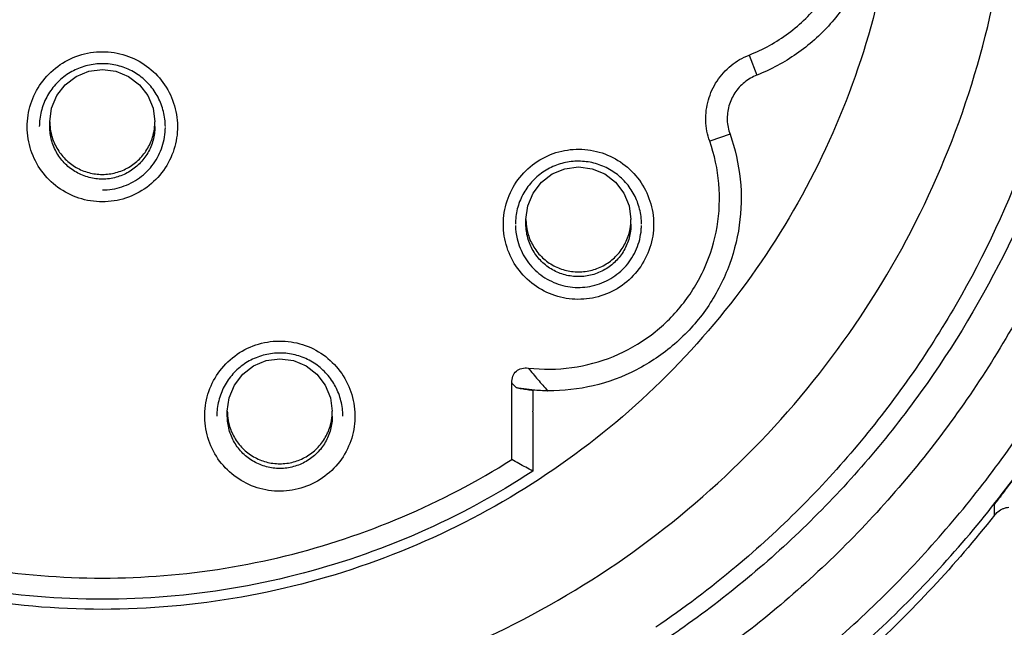
# Model space of a CAD drawing. Units: inches. Extents: x 0 to 17, y 0 to 11.
# Drawn here: x 13 to 13.2, y 7 to 7.1 of the extents above; entities that cross this region are included whole.
import ezdxf

# ---------------------------------------------------------------- set-up
doc = ezdxf.new("R2010")
doc.units = ezdxf.units.IN
doc.header["$LTSCALE"] = 0.935
doc.header["$MEASUREMENT"] = 0
doc.layers.get('0').update_dxf_attribs({"linetype": 'CONTINUOUS'})
doc.styles.get("Standard").update_dxf_attribs({"font": 'txt', "width": 0.8})
doc.dimstyles.new('DIMSTYLE_4', dxfattribs={"dimtxt": 0.1, "dimasz": 0.1875, "dimexe": 0.18, "dimexo": 0.0625, "dimgap": 0.09, "dimtad": 0, "dimtih": 1, "dimtoh": 1, "dimdec": 5, "dimlfac": 2, "dimzin": 4, "dimdsep": 46, "dimtxsty": 'STANDARD', "dimblk": 'CLOSED', "dimblk1": 'CLOSED', "dimblk2": 'CLOSED', "dimcen": 0.09, "dimadec": 0, "dimazin": 0, "dimtp": 0.005, "dimtm": 0.005, "dimtfac": 1, "dimtdec": 5, "dimtofl": 0, "dimtmove": 0, "dimatfit": 3, "dimldrblk": 'CLOSED', "dimfxl": 1, "dimtolj": 1, "dimtzin": 4, "dimarcsym": 0})

# ---------------------------------------------------------------- blocks, each defined once
blk = doc.blocks.new('_CLOSED')
at = {"color": 0, "linetype": 'BYBLOCK'}
for p, q in [((0, 0), (-1, 0.16667)), ((-1, 0.16667), (-1, -0.16667)), ((-1, -0.16667), (0, 0)), ((-1, 0), (0, 0))]:
    blk.add_line(p, q, dxfattribs=at)
blk = doc.blocks.new('*D16')
at = {"color": 2, "linetype": 'CONTINUOUS'}
for p, q in [((13.31343, 7.57431), (13.31343, 5.47862)), ((13.31341, 7.51611), (13.31341, 5.47862)), ((13.31341, 5.54112), (12.85309, 5.54112)), ((13.31343, 5.54112), (13.62343, 5.54112))]:
    blk.add_line(p, q, dxfattribs=at)
at = {"color": 2, "linetype": 'CONTINUOUS', "xscale": 0.1875, "yscale": 0.1875, "zscale": 0.1875}
blk.add_blockref('_CLOSED', (13.31341, 5.54112), dxfattribs=at)
at = {"color": 2, "linetype": 'CONTINUOUS', "xscale": 0.1875, "yscale": 0.1875, "zscale": 0.1875, "rotation": 180}
blk.add_blockref('_CLOSED', (13.31343, 5.54112), dxfattribs=at)
at = {"color": 2, "linetype": 'CONTINUOUS'}
for s, width, p in [('0%%d%%p10%%d SHAFT KEYWAY', 0.805263, (11.27309, 5.49112)), ('ORIENTATION FOR ENCODER', 0.8, (10.96309, 5.34112)), ('ABSOLUTE POSITION = 0', 0.8, (11.12309, 5.19112))]:
    blk.add_text(s, height=0.1, dxfattribs=dict(at, width=width)).set_placement(p)

msp = doc.modelspace()

# ---------------------------------------------------------------- linework, layer by layer
at = {"color": 7, "linetype": 'CONTINUOUS'}
for p, q in [((13.1593295, 7.1016872), (13.1607958, 7.0979253)), ((13.0282382, 7.0882539), (13.0282382, 7.0891471)), ((13.0479233, 7.0882539), (13.0479233, 7.0891471)), ((13.1557785, 7.0868397), (13.1519471, 7.0855225)), ((13.1175, 7.0699639), (13.1175, 7.0708572)), ((13.137185, 7.0699639), (13.137185, 7.0708572)), ((13.1148524, 7.0258198), (13.1148524, 7.0402121)), ((13.1188451, 7.0354545), (13.1188451, 7.0388306)), ((13.0615137, 7.0339851), (13.0615137, 7.0348784)), ((13.0811988, 7.0339851), (13.0811988, 7.0348784)), ((13.1187894, 7.0347943), (13.1187894, 7.0236349)), ((13.2053202, 7.0153937), (13.2053202, 7.0173495))]:
    msp.add_line(p, q, dxfattribs=at)
for points in [[(13.0282382, 7.0891471), (13.0285736, 7.0916946), (13.0295569, 7.0940684), (13.0311211, 7.0961069), (13.0331596, 7.0976711), (13.0355334, 7.0986543), (13.0380809, 7.0989897), (13.0406283, 7.0986543), (13.0430021, 7.097671), (13.0450405, 7.0961068), (13.0466046, 7.0940684), (13.0475879, 7.0916946), (13.0479233, 7.0891471)], [(13.1175, 7.0708572), (13.1178354, 7.0734046), (13.1188186, 7.0757785), (13.1203828, 7.077817), (13.1224213, 7.0793811), (13.1247952, 7.0803644), (13.1273426, 7.0806997), (13.1298901, 7.0803643), (13.1322639, 7.079381), (13.1343023, 7.0778169), (13.1358664, 7.0757784), (13.1368496, 7.0734046), (13.137185, 7.0708572)], [(13.0615137, 7.0348784), (13.0618491, 7.0374258), (13.0628324, 7.0397997), (13.0643966, 7.0418381), (13.0664351, 7.0434023), (13.0688089, 7.0443856), (13.0713564, 7.0447209), (13.0739038, 7.0443855), (13.0762776, 7.0434022), (13.078316, 7.041838), (13.0798801, 7.0397996), (13.0808634, 7.0374258), (13.0811988, 7.0348784)]]:
    msp.add_lwpolyline(points, dxfattribs=at)
for points, knots in [([(13.0211844, 6.9527204), (13.0101072, 6.9536747), (12.9880439, 6.9574775), (12.9564208, 6.9686869), (12.9271704, 6.985069), (12.9010755, 7.0061743), (12.878896, 7.0314194), (12.8612894, 7.0601197), (12.848825, 7.0913318), (12.8418345, 7.1241294), (12.8404813, 7.1575714), (12.844776, 7.1907222), (12.8545864, 7.222666), (12.8696441, 7.2525213), (12.8895476, 7.2794517), (12.9136901, 7.3026128), (12.9414105, 7.3213906), (12.9719447, 7.3352485), (13.0044967, 7.3437658), (13.0269, 7.3456797), (13.0380807, 7.3456797)], [0, 0, 0, 0, 0.05551998, 0.11116781, 0.16677176, 0.22211838, 0.27796683, 0.33376208, 0.38944246, 0.44498692, 0.50041596, 0.55577673, 0.61111694, 0.66648977, 0.72195501, 0.77753948, 0.83275097, 0.88836143, 0.9441682, 1, 1, 1, 1]), ([(13.0380807, 7.3456797), (13.049199, 7.3456797), (13.0715073, 7.3437847), (13.1039759, 7.3353308), (13.1345246, 7.3215197), (13.1623348, 7.3027321), (13.1865993, 7.2794838), (13.2066045, 7.2524005), (13.221702, 7.2223735), (13.231482, 7.1902969), (13.2357007, 7.1570945), (13.2342674, 7.1236974), (13.2272352, 7.0910294), (13.2147956, 7.0599919), (13.1972773, 7.0314526), (13.1752119, 7.0063048), (13.1492056, 6.9852171), (13.1199737, 6.9687896), (13.0882728, 6.9575097), (13.0661165, 6.95368), (13.054977, 6.9527204)], [0, 0, 0, 0, 0.05552002, 0.11116796, 0.16677206, 0.22211884, 0.27796748, 0.33376289, 0.38944341, 0.44498796, 0.50041704, 0.55577777, 0.61111789, 0.66649059, 0.72195566, 0.77753994, 0.83275127, 0.88836158, 0.94416825, 1, 1, 1, 1]), ([(12.9326356, 6.9919514), (12.9316848, 6.9925906), (12.9219714, 6.9992501), (12.9046935, 7.0136417), (12.8838912, 7.0379648), (12.8674701, 7.0654362), (12.8558967, 7.0952754), (12.8494997, 7.1266345), (12.8484611, 7.1586225), (12.8528102, 7.1903305), (12.8624236, 7.2208576), (12.877028, 7.2493363), (12.8962085, 7.2749576), (12.9194202, 7.2969933), (12.9460028, 7.3148174), (12.9752042, 7.3279234), (13.0061828, 7.335939), (13.0274626, 7.3377373), (13.0380807, 7.3377373)], [0, 0, 0, 0, 0.00713396, 0.07332549, 0.1395166, 0.20570731, 0.27189768, 0.33808783, 0.40427787, 0.47046796, 0.53665823, 0.6028488, 0.66903975, 0.73523112, 0.80142291, 0.86761505, 0.93380745, 1, 1, 1, 1]), ([(13.0380807, 7.3377373), (13.0486989, 7.3377373), (13.0699787, 7.335939), (13.1009573, 7.3279234), (13.1301587, 7.3148174), (13.1567413, 7.2969933), (13.179953, 7.2749576), (13.1991335, 7.2493363), (13.2137379, 7.2208576), (13.2233512, 7.1903305), (13.2277004, 7.1586225), (13.2266617, 7.1266345), (13.2202648, 7.0952754), (13.2086914, 7.0654362), (13.1922703, 7.0379648), (13.171468, 7.0136417), (13.1541901, 6.9992501), (13.1444767, 6.9925906), (13.1435258, 6.9919514)], [0, 0, 0, 0, 0.06619255, 0.13238495, 0.19857709, 0.26476888, 0.33096025, 0.3971512, 0.46334177, 0.52953204, 0.59572213, 0.66191217, 0.72810232, 0.79429269, 0.8604834, 0.92667451, 0.99286604, 1, 1, 1, 1]), ([(12.9343297, 6.9943553), (12.9291666, 6.9978587), (12.915536, 7.0081505), (12.8957559, 7.0279255), (12.8771225, 7.0545862), (12.86345, 7.0840266), (12.8551255, 7.1153236), (12.8523633, 7.147524), (12.8552163, 7.1796731), (12.8635862, 7.2108303), (12.8772298, 7.2400856), (12.8957648, 7.2665771), (12.918588, 7.2894188), (12.9450316, 7.3079728), (12.9743226, 7.3216872), (13.0056715, 7.3301307), (13.0272904, 7.3320299), (13.0380807, 7.3320299)], [0, 0, 0, 0, 0.03979895, 0.10880366, 0.1777095, 0.24646996, 0.31505555, 0.38348934, 0.45183209, 0.52014541, 0.58849396, 0.6569534, 0.72559076, 0.79366444, 0.86223553, 0.93108775, 1, 1, 1, 1]), ([(13.0380807, 7.3320299), (13.0488067, 7.3320299), (13.0703299, 7.3301505), (13.1015986, 7.3217722), (13.1309133, 7.3081014), (13.1574559, 7.2895277), (13.1804056, 7.266584), (13.199039, 7.2399232), (13.2127115, 7.2104829), (13.2210359, 7.1791859), (13.2237982, 7.1469855), (13.2209452, 7.1148364), (13.2125753, 7.0836792), (13.1989317, 7.0544238), (13.1803967, 7.0279324), (13.1606739, 7.0081936), (13.1470436, 6.9978915), (13.1418281, 6.9943528)], [0, 0, 0, 0, 0.06850086, 0.13715633, 0.20573939, 0.27401384, 0.3430178, 0.4119229, 0.48068261, 0.54926746, 0.6177005, 0.68604252, 0.75435509, 0.8227029, 0.89116159, 0.95979821, 1, 1, 1, 1]), ([(13.0380807, 7.3181217), (13.0281657, 7.3181217), (13.0082681, 7.3163842), (12.979356, 7.3086366), (12.9522505, 7.2959925), (12.9277221, 7.2788216), (12.9065202, 7.2576213), (12.8893057, 7.2329929), (12.8766687, 7.2057888), (12.8689721, 7.1768693), (12.8664137, 7.1471146), (12.8690428, 7.1174051), (12.8767698, 7.0886078), (12.889372, 7.0615633), (12.9064933, 7.0370761), (12.9275831, 7.0159536), (12.9520306, 6.998787), (12.979126, 6.9860945), (13.008119, 6.9782844), (13.0281071, 6.9765286), (13.0380807, 6.9765286)], [0, 0, 0, 0, 0.05550481, 0.11114469, 0.16674972, 0.22207927, 0.27792017, 0.33373404, 0.38943096, 0.44498381, 0.50041312, 0.55577076, 0.61110931, 0.66648484, 0.72195671, 0.77752986, 0.83272969, 0.88835275, 0.94416723, 1, 1, 1, 1]), ([(13.0380807, 6.9765286), (13.0479958, 6.9765286), (13.0678934, 6.9782661), (13.0968055, 6.9860137), (13.123911, 6.9986578), (13.1484394, 7.0158287), (13.1696413, 7.037029), (13.1868558, 7.0616574), (13.1994928, 7.0888615), (13.2071894, 7.117781), (13.2097478, 7.1475357), (13.2071187, 7.1772453), (13.1993917, 7.2060425), (13.1867895, 7.233087), (13.1696681, 7.2575742), (13.1485784, 7.2786967), (13.1241309, 7.2958633), (13.0970355, 7.3085559), (13.0680425, 7.3163659), (13.0480544, 7.3181217), (13.0380807, 7.3181217)], [0, 0, 0, 0, 0.05550481, 0.11114469, 0.16674972, 0.22207927, 0.27792017, 0.33373404, 0.38943096, 0.44498381, 0.50041312, 0.55577076, 0.61110931, 0.66648484, 0.72195671, 0.77752986, 0.83272969, 0.88835275, 0.94416723, 1, 1, 1, 1]), ([(13.1697239, 7.1600157), (13.1719492, 7.1582875), (13.1760045, 7.1542957), (13.1805139, 7.1470785), (13.1832253, 7.1390216), (13.1839952, 7.1305649), (13.1827872, 7.1221621), (13.179666, 7.1142647), (13.1747944, 7.1072977), (13.1684342, 7.101643), (13.1634183, 7.0989552), (13.1607961, 7.0979239)], [0, 0, 0, 0, 0.11143197, 0.22262402, 0.33364419, 0.44455389, 0.55542982, 0.6663413, 0.77736493, 0.8885619, 1, 1, 1, 1]), ([(13.1593295, 7.1016872), (13.1619517, 7.1027186), (13.1669402, 7.1054865), (13.1730549, 7.1114264), (13.1774101, 7.1187413), (13.1797117, 7.1269275), (13.1798094, 7.1354304), (13.1776913, 7.1436756), (13.1734978, 7.1510972), (13.1694915, 7.1551581), (13.1672662, 7.1568863)], [0, 0, 0, 0, 0.12543191, 0.25049376, 0.37531114, 0.50001115, 0.62470966, 0.74952262, 0.87457742, 1, 1, 1, 1]), ([(13.0282994, 6.9364373), (13.0168195, 6.936966), (12.9938638, 6.9399001), (12.960607, 6.9498191), (12.9293949, 6.9650006), (12.901002, 6.9850718), (12.8761938, 7.0095344), (12.8556527, 7.0377937), (12.8400106, 7.0689892), (12.8296732, 7.1022517), (12.8259227, 7.1292219), (12.8254824, 7.1447894), (12.8254826, 7.1488077)], [0, 0, 0, 0, 0.10647177, 0.2133034, 0.32018038, 0.42660236, 0.5340475, 0.64153016, 0.7488344, 0.85592873, 0.96281198, 1, 1, 1, 1]), ([(13.0380807, 6.9977246), (13.0293966, 6.9977246), (13.0119761, 6.9992457), (12.986663, 7.0060266), (12.962938, 7.0170881), (12.9414766, 7.0321014), (12.9229163, 7.0506371), (12.9078289, 7.0721837), (12.8967354, 7.0960156), (12.8899833, 7.1213201), (12.8884746, 7.1386789), (12.8884746, 7.147326)], [0, 0, 0, 0, 0.11100374, 0.22218967, 0.33334952, 0.44388864, 0.55530881, 0.66693085, 0.77839328, 0.88961005, 1, 1, 1, 1]), ([(13.1876869, 7.1473244), (13.1876868, 7.1385949), (13.186159, 7.1211863), (13.1793729, 7.09589), (13.1683224, 7.0721831), (13.153321, 7.0507389), (13.1348524, 7.0322473), (13.1134465, 7.0172171), (13.0897126, 7.0061008), (13.0643182, 6.9992618), (13.0468151, 6.9977246), (13.0380807, 6.9977246)], [0, 0, 0, 0, 0.11144334, 0.22224395, 0.33309456, 0.44409227, 0.55507558, 0.66546895, 0.77676254, 0.88835417, 1, 1, 1, 1]), ([(13.047441, 6.9403934), (13.0580625, 6.9408827), (13.0792504, 6.9434479), (13.1100171, 6.9521127), (13.1390768, 6.9653277), (13.165765, 6.982788), (13.1894838, 7.0040852), (13.2096964, 7.0287346), (13.2259426, 7.0561781), (13.2378413, 7.0858003), (13.2451176, 7.1169236), (13.2467298, 7.1382045), (13.2467422, 7.1488368)], [0, 0, 0, 0, 0.10028226, 0.20037753, 0.30033219, 0.40019277, 0.50000598, 0.59981861, 0.69967751, 0.79962954, 0.89972148, 1, 1, 1, 1]), ([(13.0478621, 6.9364373), (13.059383, 6.9369679), (13.0823819, 6.9399143), (13.1156718, 6.9498649), (13.1469161, 6.9650849), (13.1752753, 6.9851707), (13.2000015, 7.0095904), (13.2204389, 7.0376973), (13.2360464, 7.0687469), (13.2464107, 7.1019169), (13.2502212, 7.1289732), (13.2506789, 7.1446605), (13.2506788, 7.1488025)], [0, 0, 0, 0, 0.10685386, 0.21370745, 0.32056059, 0.42741316, 0.53426507, 0.64111633, 0.74796701, 0.85481723, 0.96166716, 1, 1, 1, 1]), ([(12.8294826, 7.1437053), (12.8297661, 7.1321832), (12.8322537, 7.109122), (12.8416789, 7.0755419), (12.8566039, 7.043893), (12.8766145, 7.01514), (12.9010438, 6.9902115), (12.9292155, 6.9697064), (12.9603953, 6.9541408), (12.9938674, 6.9439104), (13.017078, 6.9409358), (13.0287205, 6.9403934)], [0, 0, 0, 0, 0.11037764, 0.22137366, 0.33285361, 0.44430348, 0.55567737, 0.66593628, 0.77686094, 0.88825337, 1, 1, 1, 1]), ([(13.0380807, 7.0741532), (13.0365988, 7.0741532), (13.0336248, 7.0746271), (13.0296448, 7.0766723), (13.026503, 7.0798222), (13.0244781, 7.083778), (13.0237643, 7.0881793), (13.0244435, 7.0925895), (13.0264448, 7.096575), (13.0295907, 7.0997669), (13.0335966, 7.1018407), (13.0365921, 7.1023202), (13.0380807, 7.1023202)], [0, 0, 0, 0, 0.10089705, 0.20103054, 0.29988179, 0.39893641, 0.49875309, 0.59851362, 0.69780189, 0.79751719, 0.89865018, 1, 1, 1, 1]), ([(13.0380807, 7.1023202), (13.0395602, 7.1023202), (13.0425259, 7.1018484), (13.046496, 7.0998141), (13.0496354, 7.0966809), (13.0516687, 7.0927385), (13.0523971, 7.0883408), (13.0517303, 7.0839158), (13.0497197, 7.0798931), (13.0465453, 7.0766841), (13.0425293, 7.0746246), (13.0395544, 7.0741532), (13.0380807, 7.0741532)], [0, 0, 0, 0, 0.10072613, 0.20047944, 0.298996, 0.39788887, 0.49767897, 0.59754793, 0.69759872, 0.79888343, 0.89966482, 1, 1, 1, 1]), ([(13.1519471, 7.0855225), (13.1515116, 7.0867565), (13.1510206, 7.0893708), (13.1515054, 7.0933116), (13.1531539, 7.0969209), (13.1558147, 7.0998675), (13.1581119, 7.1012083), (13.1593295, 7.1016872)], [0, 0, 0, 0, 0.20062505, 0.40031536, 0.59971106, 0.79939291, 1, 1, 1, 1]), ([(13.0498918, 7.0882539), (13.0498918, 7.0892081), (13.0496586, 7.0911208), (13.0486331, 7.0938112), (13.0470024, 7.0961663), (13.0448638, 7.0980609), (13.0423374, 7.0993935), (13.0395593, 7.1000871), (13.0366947, 7.1000982), (13.0339104, 7.0994262), (13.031366, 7.0981092), (13.0292, 7.0962155), (13.0275439, 7.0938454), (13.0265051, 7.0911362), (13.0262697, 7.0892115), (13.0262697, 7.0882539)], [0, 0, 0, 0, 0.07734226, 0.15436886, 0.23119318, 0.30724656, 0.38375722, 0.46047462, 0.53708089, 0.61370829, 0.69038352, 0.76705234, 0.84466582, 0.92238918, 1, 1, 1, 1]), ([(13.1607961, 7.0979239), (13.1599597, 7.0975949), (13.158382, 7.0966739), (13.1565531, 7.0946495), (13.1554253, 7.0921712), (13.1550765, 7.0894629), (13.1554534, 7.0876765), (13.155752, 7.0868304)], [0, 0, 0, 0, 0.20069286, 0.40044854, 0.59990622, 0.79964683, 1, 1, 1, 1]), ([(13.0479233, 7.0882539), (13.0479233, 7.0873952), (13.047696, 7.0856701), (13.0466983, 7.0832693), (13.0451186, 7.0812142), (13.0430673, 7.0796392), (13.0406824, 7.0786458), (13.0381206, 7.0783001), (13.0355557, 7.0786254), (13.0331577, 7.0796018), (13.0310829, 7.0811717), (13.0294788, 7.0832378), (13.0284678, 7.0856556), (13.0282382, 7.0873921), (13.0282382, 7.0882539)], [0, 0, 0, 0, 0.08354738, 0.16703146, 0.25021224, 0.33286984, 0.4158708, 0.49875501, 0.58157248, 0.66461542, 0.7478405, 0.83187347, 0.91614833, 1, 1, 1, 1]), ([(13.0282783, 7.0882623), (13.0283291, 7.0877016), (13.0285785, 7.086294), (13.0294589, 7.0841698), (13.0310411, 7.0821077), (13.033103, 7.0805257), (13.0355041, 7.0795311), (13.0380807, 7.0791919), (13.0406574, 7.0795311), (13.0430585, 7.0805257), (13.0451204, 7.0821077), (13.0467025, 7.0841698), (13.0475829, 7.086294), (13.0478324, 7.0877016), (13.0478832, 7.0882623)], [0, 0, 0, 0, 0.05796128, 0.14636751, 0.23477449, 0.32318235, 0.41159095, 0.5, 0.58840905, 0.67681765, 0.76522551, 0.85363249, 0.94203872, 1, 1, 1, 1]), ([(13.0380807, 7.0763913), (13.0393235, 7.0763913), (13.0418178, 7.0767888), (13.0451678, 7.0785103), (13.0478041, 7.0811629), (13.0494882, 7.0844754), (13.0498837, 7.0869089), (13.0498914, 7.0881267)], [0, 0, 0, 0, 0.20260137, 0.40373676, 0.60442592, 0.80224849, 1, 1, 1, 1]), ([(13.155752, 7.0868304), (13.1567125, 7.0841086), (13.1580213, 7.0784258), (13.1578231, 7.0697048), (13.1555885, 7.0612893), (13.1514234, 7.0536512), (13.1455724, 7.0472148), (13.1383578, 7.0423487), (13.1302455, 7.0393242), (13.1245149, 7.0386906), (13.1216895, 7.0386966)], [0, 0, 0, 0, 0.12571811, 0.25114114, 0.3763428, 0.50142519, 0.62648573, 0.75162012, 0.87693298, 1, 1, 1, 1]), ([(13.117935, 7.0429801), (13.1206281, 7.0426629), (13.1261132, 7.0427155), (13.1340284, 7.0448543), (13.1411473, 7.0489013), (13.1470199, 7.0545958), (13.1512817, 7.0615779), (13.153662, 7.0694127), (13.1540056, 7.0776039), (13.1528494, 7.0829656), (13.1519471, 7.0855225)], [0, 0, 0, 0, 0.1254011, 0.25045977, 0.37529204, 0.50001521, 0.62473615, 0.74956202, 0.87461092, 1, 1, 1, 1]), ([(13.1166985, 7.0791695), (13.117669, 7.0802895), (13.1199747, 7.0822266), (13.1241268, 7.0838951), (13.1285649, 7.0842066), (13.1328805, 7.0831464), (13.1366744, 7.0808036), (13.1395628, 7.0774023), (13.1412643, 7.0732799), (13.1416166, 7.0688122), (13.1405606, 7.0644268), (13.1389613, 7.061849), (13.1379865, 7.060724)], [0, 0, 0, 0, 0.10089555, 0.20102931, 0.29988243, 0.39893983, 0.49875916, 0.5985212, 0.69780926, 0.79752271, 0.89865287, 1, 1, 1, 1]), ([(13.1391535, 7.0699639), (13.1391535, 7.0709182), (13.1389204, 7.0728309), (13.1378949, 7.0755213), (13.1362642, 7.0778764), (13.1341255, 7.079771), (13.1315991, 7.0811036), (13.1288211, 7.0817972), (13.1259564, 7.0818082), (13.1231722, 7.0811363), (13.1206278, 7.0798193), (13.1184618, 7.0779255), (13.1168056, 7.0755555), (13.1157669, 7.0728462), (13.1155315, 7.0709215), (13.1155315, 7.0699639)], [0, 0, 0, 0, 0.07734226, 0.15436886, 0.23119318, 0.30724656, 0.38375722, 0.46047462, 0.53708089, 0.61370829, 0.69038352, 0.76705234, 0.84466582, 0.92238918, 1, 1, 1, 1]), ([(13.1379865, 7.060724), (13.137016, 7.0596041), (13.1347103, 7.0576669), (13.1305582, 7.0559985), (13.1261201, 7.0556869), (13.1218045, 7.0567471), (13.1180106, 7.05909), (13.1151222, 7.0624912), (13.1134207, 7.0666136), (13.1130684, 7.0710813), (13.1141244, 7.0754667), (13.1157237, 7.0780445), (13.1166985, 7.0791695)], [0, 0, 0, 0, 0.10089555, 0.20102931, 0.29988243, 0.39893983, 0.49875916, 0.5985212, 0.69780926, 0.79752271, 0.89865287, 1, 1, 1, 1]), ([(13.1155336, 7.0697133), (13.1155477, 7.0688817), (13.1157993, 7.0668287), (13.1170464, 7.0637398), (13.119444, 7.0608703), (13.1226121, 7.0588788), (13.1262372, 7.0579584), (13.1299878, 7.0581992), (13.1335021, 7.0595991), (13.1354512, 7.0612342), (13.1362687, 7.0621776)], [0, 0, 0, 0, 0.08763972, 0.21672125, 0.34679807, 0.47680326, 0.60619322, 0.73613852, 0.86792914, 1, 1, 1, 1]), ([(13.137185, 7.0699639), (13.137185, 7.0691053), (13.1369578, 7.0673802), (13.1359601, 7.0649793), (13.1343804, 7.0629243), (13.1323291, 7.0613492), (13.1299442, 7.0603558), (13.1273823, 7.0600102), (13.1248175, 7.0603354), (13.1224194, 7.0613118), (13.1203447, 7.0628818), (13.1187406, 7.0649479), (13.1177296, 7.0673657), (13.1175, 7.0691022), (13.1175, 7.0699639)], [0, 0, 0, 0, 0.08354738, 0.16703146, 0.25021224, 0.33286984, 0.4158708, 0.49875501, 0.58157248, 0.66461542, 0.7478405, 0.83187347, 0.91614833, 1, 1, 1, 1]), ([(13.1175401, 7.0699723), (13.1175908, 7.0694116), (13.1178403, 7.068004), (13.1187207, 7.0658799), (13.1203028, 7.0638177), (13.1223647, 7.0622358), (13.1247658, 7.0612412), (13.1273425, 7.060902), (13.1299192, 7.0612412), (13.1323203, 7.0622358), (13.1343822, 7.0638177), (13.1359643, 7.0658799), (13.1368447, 7.068004), (13.1370942, 7.0694116), (13.1371449, 7.0699723)], [0, 0, 0, 0, 0.05796128, 0.14636751, 0.23477449, 0.32318235, 0.41159095, 0.5, 0.58840905, 0.67681765, 0.76522551, 0.85363249, 0.94203872, 1, 1, 1, 1]), ([(13.1362687, 7.0621776), (13.1370825, 7.0631168), (13.1384154, 7.0652619), (13.1390723, 7.0679545), (13.1391468, 7.0694446), (13.1391513, 7.0696976)], [0, 0, 0, 0, 0.45552253, 0.90759714, 1, 1, 1, 1]), ([(13.0673883, 7.047481), (13.0688102, 7.0478985), (13.0717973, 7.0482816), (13.0761923, 7.0474405), (13.0800943, 7.0453033), (13.0831517, 7.0420782), (13.0850766, 7.0380563), (13.0856675, 7.0336334), (13.0848701, 7.0292455), (13.082751, 7.0252966), (13.0794916, 7.0221783), (13.0767525, 7.0208743), (13.0753242, 7.0204549)], [0, 0, 0, 0, 0.10089708, 0.20103123, 0.2998835, 0.39893913, 0.49875641, 0.59851693, 0.69780456, 0.79751884, 0.8986508, 1, 1, 1, 1]), ([(13.0753242, 7.0204549), (13.0739022, 7.0200374), (13.0709152, 7.0196543), (13.0665202, 7.0204954), (13.0626182, 7.0226326), (13.0595608, 7.0258577), (13.0576359, 7.0298796), (13.057045, 7.0343025), (13.0578424, 7.0386904), (13.0599615, 7.0426393), (13.0632209, 7.0457576), (13.06596, 7.0470616), (13.0673883, 7.047481)], [0, 0, 0, 0, 0.10089708, 0.20103123, 0.2998835, 0.39893913, 0.49875641, 0.59851693, 0.69780456, 0.79751884, 0.8986508, 1, 1, 1, 1]), ([(13.0831673, 7.0339851), (13.0831673, 7.0349394), (13.0829341, 7.0368521), (13.0819086, 7.0395424), (13.0802779, 7.0418976), (13.0781393, 7.0437922), (13.0756128, 7.0451247), (13.0728348, 7.0458184), (13.0699702, 7.0458294), (13.0671859, 7.0451574), (13.0646415, 7.0438405), (13.0624755, 7.0419467), (13.0608194, 7.0395766), (13.0597806, 7.0368674), (13.0595452, 7.0349427), (13.0595452, 7.0339851)], [0, 0, 0, 0, 0.07734226, 0.15436886, 0.23119318, 0.30724656, 0.38375722, 0.46047462, 0.53708089, 0.61370829, 0.69038352, 0.76705234, 0.84466582, 0.92238918, 1, 1, 1, 1]), ([(13.1148524, 7.0402121), (13.1148524, 7.0406313), (13.114957, 7.0414461), (13.1156181, 7.0424898), (13.1167219, 7.0430217), (13.1175286, 7.043028), (13.117935, 7.0429801)], [0, 0, 0, 0, 0.26339156, 0.50458177, 0.74288742, 1, 1, 1, 1]), ([(13.1179349, 7.0429801), (13.1185191, 7.0422502), (13.1197058, 7.0408121), (13.1209524, 7.0393903), (13.121594, 7.0386808), (13.1216118, 7.0386611)], [0, 0, 0, 0, 0.49425319, 0.98599845, 1, 1, 1, 1]), ([(13.1156438, 7.0393129), (13.1159963, 7.0392435), (13.116704, 7.0391153), (13.1177716, 7.0389544), (13.1184868, 7.0388683), (13.1188451, 7.0388306)], [0, 0, 0, 0, 0.33285748, 0.66617879, 1, 1, 1, 1]), ([(13.121689, 7.0387187), (13.1209821, 7.0387187), (13.1196081, 7.0387685), (13.1175897, 7.0389725), (13.1162856, 7.0391867), (13.1156439, 7.0393128)], [0, 0, 0, 0, 0.34869101, 0.67742797, 1, 1, 1, 1]), ([(13.1216895, 7.0386966), (13.1211948, 7.0386966), (13.1202463, 7.0387478), (13.1192982, 7.0387948), (13.1188451, 7.0388306)], [0, 0, 0, 0, 0.52123658, 1, 1, 1, 1]), ([(13.1187894, 7.0347958), (13.1187894, 7.0348698), (13.1188331, 7.035014), (13.118822, 7.0352358), (13.1188451, 7.0353814), (13.1188451, 7.0354545)], [0, 0, 0, 0, 0.33540489, 0.66852906, 1, 1, 1, 1]), ([(13.0811988, 7.0339851), (13.0811988, 7.0331265), (13.0809715, 7.0314013), (13.0799738, 7.0290005), (13.0783941, 7.0269455), (13.0763428, 7.0253704), (13.0739579, 7.024377), (13.0713961, 7.0240314), (13.0688312, 7.0243566), (13.0664332, 7.025333), (13.0643584, 7.026903), (13.0627543, 7.0289691), (13.0617433, 7.0313869), (13.0615137, 7.0331233), (13.0615137, 7.0339851)], [0, 0, 0, 0, 0.08354738, 0.16703146, 0.25021224, 0.33286984, 0.4158708, 0.49875501, 0.58157248, 0.66461542, 0.7478405, 0.83187347, 0.91614833, 1, 1, 1, 1]), ([(13.0615538, 7.0339935), (13.0616046, 7.0334328), (13.061854, 7.0320252), (13.0627344, 7.0299011), (13.0643166, 7.0278389), (13.0663785, 7.0262569), (13.0687795, 7.0252624), (13.0713562, 7.0249232), (13.0739329, 7.0252624), (13.076334, 7.0262569), (13.0783959, 7.0278389), (13.079978, 7.0299011), (13.0808584, 7.0320252), (13.0811079, 7.0334328), (13.0811587, 7.0339935)], [0, 0, 0, 0, 0.05796128, 0.14636751, 0.23477449, 0.32318235, 0.41159095, 0.5, 0.58840905, 0.67681765, 0.76522551, 0.85363249, 0.94203872, 1, 1, 1, 1]), ([(12.9613091, 7.0258198), (12.9678391, 7.021693), (12.9815746, 7.0144908), (13.0036029, 7.0071519), (13.0264931, 7.00344), (13.0496684, 7.00344), (13.0725586, 7.0071519), (13.0945869, 7.0144908), (13.1083224, 7.021693), (13.1148524, 7.0258198)], [0, 0, 0, 0, 0.14321907, 0.28607638, 0.4287163, 0.5712837, 0.71392362, 0.85678093, 1, 1, 1, 1]), ([(13.1187894, 7.0236354), (13.1183491, 7.0238776), (13.117471, 7.024362), (13.1161586, 7.0250902), (13.1152869, 7.0255766), (13.1148524, 7.0258198)], [0, 0, 0, 0, 0.33486412, 0.66819784, 1, 1, 1, 1]), ([(13.1187894, 7.0236349), (13.1119693, 7.0191825), (13.0975809, 7.0114045), (13.0744179, 7.0034708), (13.0502987, 6.9994558), (13.0258628, 6.9994558), (13.0017435, 7.0034708), (12.9785806, 7.0114045), (12.9641922, 7.0191825), (12.9573721, 7.0236349)], [0, 0, 0, 0, 0.14323815, 0.28609547, 0.42872394, 0.57127606, 0.71390453, 0.85676185, 1, 1, 1, 1]), ([(13.2053202, 7.0173495), (13.2053721, 7.0174267), (13.2054675, 7.0175596), (13.2056873, 7.0178509), (13.2060263, 7.0182984), (13.2065539, 7.0189919), (13.207243, 7.0199016), (13.2079122, 7.0207914), (13.2085124, 7.0215958), (13.2088296, 7.0220232), (13.2089906, 7.0222408)], [0, 0, 0, 0, 0.04564539, 0.0802131, 0.17905337, 0.32103285, 0.50765293, 0.73890718, 0.86719501, 1, 1, 1, 1]), ([(13.2053207, 7.0153933), (13.205506, 7.0156291), (13.2059915, 7.0161233), (13.2065968, 7.0164766), (13.2069575, 7.016622)], [0, 0, 0, 0, 0.43639836, 1, 1, 1, 1]), ([(13.2069575, 7.016622), (13.2070398, 7.0166551), (13.2072353, 7.0167264), (13.2075852, 7.0168233), (13.207857, 7.0168683), (13.2080117, 7.0168847)], [0, 0, 0, 0, 0.24340778, 0.57132681, 1, 1, 1, 1]), ([(13.2053202, 7.0153937), (13.2016545, 7.0107235), (13.1939276, 7.0016855), (13.1815562, 6.989456), (13.1727867, 6.9820864), (13.1684389, 6.9787117)], [0, 0, 0, 0, 0.34165109, 0.68330326, 1, 1, 1, 1])]:
    msp.add_open_spline(points, degree=3, knots=knots, dxfattribs=at)
for points in [[(13.0282382, 7.0891471), (13.0282382, 7.0888522), (13.0282516, 7.0885568), (13.0282783, 7.0882623)], [(13.0478832, 7.0882623), (13.0479099, 7.0885568), (13.0479233, 7.0888522), (13.0479233, 7.0891471)], [(13.1175, 7.0708572), (13.1175, 7.0705623), (13.1175134, 7.0702668), (13.1175401, 7.0699723)], [(13.1371449, 7.0699723), (13.1371716, 7.0702668), (13.137185, 7.0705623), (13.137185, 7.0708572)], [(13.1156438, 7.0393129), (13.11538, 7.0396126), (13.1151162, 7.0399123), (13.1148524, 7.040212)], [(13.0615137, 7.0348784), (13.0615137, 7.0345835), (13.0615271, 7.034288), (13.0615538, 7.0339935)], [(13.0811587, 7.0339935), (13.0811854, 7.034288), (13.0811988, 7.0345835), (13.0811988, 7.0348784)]]:
    msp.add_open_spline(points, degree=3, dxfattribs=at)

# ---------------------------------------------------------------- dimensions: what is measured, and where the dimension line sits
at = {"color": 2, "linetype": 'CONTINUOUS'}
dim = msp.add_linear_dim(base=(13.313435, 5.5411209), p1=(13.313411, 7.5161138), p2=(13.313435, 7.5743073), text='0%%d%%p10%%d SHAFT KEYWAY\\PORIENTATION FOR ENCODER\\PABSOLUTE POSITION = 0', dimstyle='DIMSTYLE_4', dxfattribs=at)
dim.commit()
dim.dimension.update_dxf_attribs({"geometry": '*D16', "text_midpoint": (11.8830924, 5.3911209), "dimtype": 160})

doc.saveas('drawing.dxf')
